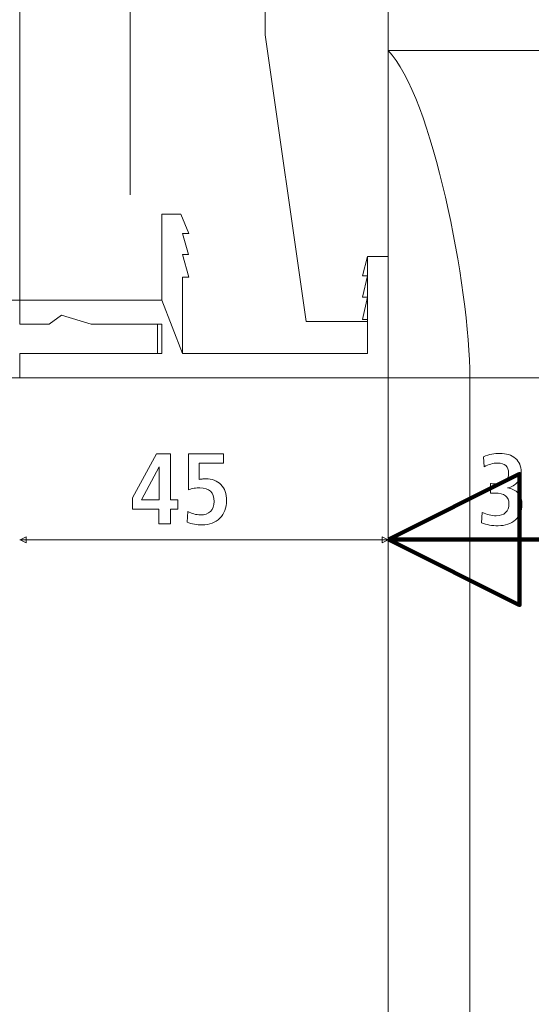
# Model space of a CAD drawing. Units: centimetres. Extents: x -8.8 to 8.8, y -14 to 13.9.
# Drawn here: x -5 to -2.9, y -3.1 to 0.9 of the extents above; entities that cross this region are included whole.
import ezdxf
from ezdxf.lldxf.tags import DXFTag

# ---------------------------------------------------------------- set-up
doc = ezdxf.new("R2010")
doc.units = ezdxf.units.CM
doc.header["$MEASUREMENT"] = 0
doc.layers.add('Ebene 1', color=7, linetype='Continuous')
tags = doc.linetypes.add('New Line115', pattern=[1, 0.5, -0.5]).pattern_tags.tags
tags[6:7] = [DXFTag(74, 4), DXFTag(75, 0), DXFTag(340, '0'), DXFTag(46, 1.0), DXFTag(50, 0.0), DXFTag(44, 0.0), DXFTag(45, 0.0)]
tags[4:5] = [DXFTag(74, 4), DXFTag(75, 0), DXFTag(340, '0'), DXFTag(46, 1.0), DXFTag(50, 0.0), DXFTag(44, 0.0), DXFTag(45, 0.0)]
tags = doc.linetypes.add('New Line117', pattern=[1, 0.5, -0.1, 0.1, -0.1, 0.1, -0.1]).pattern_tags.tags
tags[14:15] = [DXFTag(74, 4), DXFTag(75, 0), DXFTag(340, '0'), DXFTag(46, 1.0), DXFTag(50, 0.0), DXFTag(44, 0.0), DXFTag(45, 0.0)]
tags[12:13] = [DXFTag(74, 4), DXFTag(75, 0), DXFTag(340, '0'), DXFTag(46, 1.0), DXFTag(50, 0.0), DXFTag(44, 0.0), DXFTag(45, 0.0)]
tags[10:11] = [DXFTag(74, 4), DXFTag(75, 0), DXFTag(340, '0'), DXFTag(46, 1.0), DXFTag(50, 0.0), DXFTag(44, 0.0), DXFTag(45, 0.0)]
tags[8:9] = [DXFTag(74, 4), DXFTag(75, 0), DXFTag(340, '0'), DXFTag(46, 1.0), DXFTag(50, 0.0), DXFTag(44, 0.0), DXFTag(45, 0.0)]
tags[6:7] = [DXFTag(74, 4), DXFTag(75, 0), DXFTag(340, '0'), DXFTag(46, 1.0), DXFTag(50, 0.0), DXFTag(44, 0.0), DXFTag(45, 0.0)]
tags[4:5] = [DXFTag(74, 4), DXFTag(75, 0), DXFTag(340, '0'), DXFTag(46, 1.0), DXFTag(50, 0.0), DXFTag(44, 0.0), DXFTag(45, 0.0)]
tags = doc.linetypes.add('New Line118', pattern=[1, 0.5, -0.1, 0.1, -0.1, 0.1, -0.1]).pattern_tags.tags
tags[14:15] = [DXFTag(74, 4), DXFTag(75, 0), DXFTag(340, '0'), DXFTag(46, 1.0), DXFTag(50, 0.0), DXFTag(44, 0.0), DXFTag(45, 0.0)]
tags[12:13] = [DXFTag(74, 4), DXFTag(75, 0), DXFTag(340, '0'), DXFTag(46, 1.0), DXFTag(50, 0.0), DXFTag(44, 0.0), DXFTag(45, 0.0)]
tags[10:11] = [DXFTag(74, 4), DXFTag(75, 0), DXFTag(340, '0'), DXFTag(46, 1.0), DXFTag(50, 0.0), DXFTag(44, 0.0), DXFTag(45, 0.0)]
tags[8:9] = [DXFTag(74, 4), DXFTag(75, 0), DXFTag(340, '0'), DXFTag(46, 1.0), DXFTag(50, 0.0), DXFTag(44, 0.0), DXFTag(45, 0.0)]
tags[6:7] = [DXFTag(74, 4), DXFTag(75, 0), DXFTag(340, '0'), DXFTag(46, 1.0), DXFTag(50, 0.0), DXFTag(44, 0.0), DXFTag(45, 0.0)]
tags[4:5] = [DXFTag(74, 4), DXFTag(75, 0), DXFTag(340, '0'), DXFTag(46, 1.0), DXFTag(50, 0.0), DXFTag(44, 0.0), DXFTag(45, 0.0)]
tags = doc.linetypes.add('New Line121', pattern=[1, 0.5, -0.1, 0.1, -0.1, 0.1, -0.1]).pattern_tags.tags
tags[14:15] = [DXFTag(74, 4), DXFTag(75, 0), DXFTag(340, '0'), DXFTag(46, 1.0), DXFTag(50, 0.0), DXFTag(44, 0.0), DXFTag(45, 0.0)]
tags[12:13] = [DXFTag(74, 4), DXFTag(75, 0), DXFTag(340, '0'), DXFTag(46, 1.0), DXFTag(50, 0.0), DXFTag(44, 0.0), DXFTag(45, 0.0)]
tags[10:11] = [DXFTag(74, 4), DXFTag(75, 0), DXFTag(340, '0'), DXFTag(46, 1.0), DXFTag(50, 0.0), DXFTag(44, 0.0), DXFTag(45, 0.0)]
tags[8:9] = [DXFTag(74, 4), DXFTag(75, 0), DXFTag(340, '0'), DXFTag(46, 1.0), DXFTag(50, 0.0), DXFTag(44, 0.0), DXFTag(45, 0.0)]
tags[6:7] = [DXFTag(74, 4), DXFTag(75, 0), DXFTag(340, '0'), DXFTag(46, 1.0), DXFTag(50, 0.0), DXFTag(44, 0.0), DXFTag(45, 0.0)]
tags[4:5] = [DXFTag(74, 4), DXFTag(75, 0), DXFTag(340, '0'), DXFTag(46, 1.0), DXFTag(50, 0.0), DXFTag(44, 0.0), DXFTag(45, 0.0)]
tags = doc.linetypes.add('New Line122', pattern=[1, 0.5, -0.1, 0.1, -0.1, 0.1, -0.1]).pattern_tags.tags
tags[14:15] = [DXFTag(74, 4), DXFTag(75, 0), DXFTag(340, '0'), DXFTag(46, 1.0), DXFTag(50, 0.0), DXFTag(44, 0.0), DXFTag(45, 0.0)]
tags[12:13] = [DXFTag(74, 4), DXFTag(75, 0), DXFTag(340, '0'), DXFTag(46, 1.0), DXFTag(50, 0.0), DXFTag(44, 0.0), DXFTag(45, 0.0)]
tags[10:11] = [DXFTag(74, 4), DXFTag(75, 0), DXFTag(340, '0'), DXFTag(46, 1.0), DXFTag(50, 0.0), DXFTag(44, 0.0), DXFTag(45, 0.0)]
tags[8:9] = [DXFTag(74, 4), DXFTag(75, 0), DXFTag(340, '0'), DXFTag(46, 1.0), DXFTag(50, 0.0), DXFTag(44, 0.0), DXFTag(45, 0.0)]
tags[6:7] = [DXFTag(74, 4), DXFTag(75, 0), DXFTag(340, '0'), DXFTag(46, 1.0), DXFTag(50, 0.0), DXFTag(44, 0.0), DXFTag(45, 0.0)]
tags[4:5] = [DXFTag(74, 4), DXFTag(75, 0), DXFTag(340, '0'), DXFTag(46, 1.0), DXFTag(50, 0.0), DXFTag(44, 0.0), DXFTag(45, 0.0)]

msp = doc.modelspace()

# ---------------------------------------------------------------- linework, layer by layer
at = {"layer": 'Ebene 1', "color": 242, "lineweight": 50}
msp.add_open_spline([(-7.74525, 13.94876), (-7.74525, 13.94876), (8.75475, 13.94876), (8.75475, 13.94876), (8.75475, 13.94876), (8.75475, 13.94876), (8.75475, -9.35128), (8.75475, -9.35128), (8.75475, -9.35128), (8.75475, -9.35128), (-8.74525, -9.35128), (-8.74525, -9.35128), (-8.74525, -9.35128), (-8.74525, -9.35128), (-8.74525, 11.94876), (-8.74525, 11.94876), (-8.74525, 11.94876), (-8.74525, 11.94876), (-7.74525, 13.94876), (-7.74525, 13.94876)], degree=3, knots=[0, 0, 0, 0, 0.1666667, 0.1666667, 0.1666667, 0.1666667, 0.3333333, 0.3333333, 0.3333333, 0.3333333, 0.5, 0.5, 0.5, 0.5, 0.6666667, 0.6666667, 0.6666667, 0.6666667, 1, 1, 1, 1], dxfattribs=at)
at = {"layer": 'Ebene 1', "color": 250, "lineweight": 9}
for points, knots in [([(-4.99525, 9.46601), (-4.99525, 9.46601), (5.00475, 9.46601), (5.00475, 9.46601), (5.00475, 9.46601), (5.00475, 9.46601), (5.00475, -0.21732), (5.00475, -0.21732), (5.00475, -0.21732), (5.00475, -0.21732), (4.43657, -0.21732), (4.43657, -0.21732), (4.43657, -0.21732), (4.43657, -0.21732), (4.43822, -0.434), (4.43822, -0.434), (4.43822, -0.434), (4.43822, -0.434), (3.5948, -0.43399), (3.5948, -0.43399), (3.5948, -0.43399), (3.5948, -0.43399), (3.59477, 0.24136), (3.59477, 0.24136), (3.59477, 0.24136), (3.59477, 0.24136), (4.17142, 1.05555), (4.17142, 1.05555), (4.17142, 1.05555), (4.17142, 1.05555), (4.17142, 7.96601), (4.17142, 7.96601), (4.17142, 7.96601), (4.17142, 7.96601), (3.50475, 8.63268), (3.50475, 8.63268), (3.50475, 8.63268), (3.50475, 8.63268), (0.67142, 8.63268), (0.67142, 8.63268), (0.67142, 8.63268), (0.67142, 8.63268), (0.67142, 9.46601), (0.67142, 9.46601), (0.67142, 9.46601), (0.67142, 9.46601), (-1.6619, 9.46601), (-1.6619, 9.46601), (-1.6619, 9.46601), (-1.6619, 9.46601), (-1.6619, 8.63268), (-1.6619, 8.63268), (-1.6619, 8.63268), (-1.6619, 8.63268), (-3.32858, 8.63268), (-3.32858, 8.63268), (-3.32858, 8.63268), (-3.32858, 8.63268), (-3.99525, 7.96601), (-3.99525, 7.96601), (-3.99525, 7.96601), (-3.99525, 7.96601), (-3.99525, 0.86295), (-3.99525, 0.86295), (-3.99525, 0.86295), (-3.99525, 0.86295), (-3.82859, -0.30371), (-3.82859, -0.30371), (-3.82859, -0.30371), (-3.82859, -0.30371), (-3.57858, -0.30371), (-3.57858, -0.30371), (-3.57858, -0.30371), (-3.57858, -0.30371), (-3.57858, -0.43405), (-3.57858, -0.43405), (-3.57858, -0.43405), (-3.57858, -0.43405), (-4.33251, -0.43401), (-4.33251, -0.43401), (-4.33251, -0.43401), (-4.33251, -0.43401), (-4.41584, -0.21745), (-4.41584, -0.21745), (-4.41584, -0.21745), (-4.41584, -0.21745), (-4.99525, -0.21733), (-4.99525, -0.21733), (-4.99525, -0.21733), (-4.99525, -0.21733), (-4.99525, 9.46601), (-4.99525, 9.46601)], [0, 0, 0, 0, 0.0416667, 0.0416667, 0.0416667, 0.0416667, 0.0833333, 0.0833333, 0.0833333, 0.0833333, 0.125, 0.125, 0.125, 0.125, 0.1666667, 0.1666667, 0.1666667, 0.1666667, 0.2083333, 0.2083333, 0.2083333, 0.2083333, 0.25, 0.25, 0.25, 0.25, 0.2916667, 0.2916667, 0.2916667, 0.2916667, 0.3333333, 0.3333333, 0.3333333, 0.3333333, 0.375, 0.375, 0.375, 0.375, 0.4166667, 0.4166667, 0.4166667, 0.4166667, 0.4583333, 0.4583333, 0.4583333, 0.4583333, 0.5, 0.5, 0.5, 0.5, 0.5416667, 0.5416667, 0.5416667, 0.5416667, 0.5833333, 0.5833333, 0.5833333, 0.5833333, 0.625, 0.625, 0.625, 0.625, 0.6666667, 0.6666667, 0.6666667, 0.6666667, 0.7083333, 0.7083333, 0.7083333, 0.7083333, 0.75, 0.75, 0.75, 0.75, 0.7916667, 0.7916667, 0.7916667, 0.7916667, 0.8333333, 0.8333333, 0.8333333, 0.8333333, 0.875, 0.875, 0.875, 0.875, 0.9166667, 0.9166667, 0.9166667, 0.9166667, 1, 1, 1, 1]), ([(-3.32858, 8.63268), (-3.32858, 8.63268), (-3.32858, 8.63268), (-3.32858, 8.63268), (-3.32858, 8.63268), (-3.32858, 8.63268), (-1.6619, 8.63229), (-1.6619, 8.63229), (-1.6619, 8.63229), (-1.6619, 8.63229), (-1.6619, 9.46601), (-1.6619, 9.46601), (-1.6619, 9.46601), (-1.6619, 9.46601), (0.67142, 9.46601), (0.67142, 9.46601), (0.67142, 9.46601), (0.67142, 9.46601), (0.67142, 8.63229), (0.67142, 8.63229), (0.67142, 8.63229), (0.67142, 8.63229), (3.50474, 8.63268), (3.50474, 8.63268), (3.50474, 8.63268), (3.50474, 8.63268), (4.17141, 7.96601), (4.17141, 7.96601), (4.17141, 7.96601), (4.17141, 7.96601), (4.17141, 1.05554), (4.17141, 1.05554), (4.17141, 1.05554), (4.17141, 1.05554), (3.59477, 0.24135), (3.59477, 0.24135), (3.59477, 0.24135), (3.59477, 0.24135), (3.59476, -0.11279), (3.59476, -0.11279), (3.59476, -0.11279), (3.59476, -0.11279), (2.93805, -0.11279), (2.93805, -0.11279), (2.93805, -0.11279), (2.93805, -0.11279), (2.93809, 0.33262), (2.93809, 0.33262), (2.93809, 0.33262), (2.93809, 0.33262), (2.83791, 0.33262), (2.83791, 0.33262), (2.83791, 0.33262), (2.83791, 0.33262), (2.83808, 7.63267), (2.83808, 7.63267), (2.83808, 7.63267), (2.83808, 7.63267), (-3.49525, 7.63267), (-3.49525, 7.63267), (-3.49525, 7.63267), (-3.49525, 7.63267), (-3.49526, -0.03948), (-3.49526, -0.03948), (-3.49526, -0.03948), (-3.49526, -0.03948), (-3.57861, -0.03947), (-3.57861, -0.03947), (-3.57861, -0.03947), (-3.57861, -0.03947), (-3.57858, -0.30371), (-3.57858, -0.30371), (-3.57858, -0.30371), (-3.57858, -0.30371), (-3.82859, -0.30371), (-3.82859, -0.30371), (-3.82859, -0.30371), (-3.82859, -0.30371), (-3.99525, 0.86295), (-3.99525, 0.86295), (-3.99525, 0.86295), (-3.99525, 0.86295), (-3.99525, 7.96601), (-3.99525, 7.96601), (-3.99525, 7.96601), (-3.99525, 7.96601), (-3.99525, 7.96601), (-3.99525, 7.96601), (-3.99525, 7.96601), (-3.99525, 7.96601), (-3.99525, 7.96601), (-3.99525, 7.96601), (-3.99525, 7.96601), (-3.99525, 7.96601), (-3.32858, 8.63268), (-3.32858, 8.63268)], [0, 0, 0, 0, 0.04, 0.04, 0.04, 0.04, 0.08, 0.08, 0.08, 0.08, 0.12, 0.12, 0.12, 0.12, 0.16, 0.16, 0.16, 0.16, 0.2, 0.2, 0.2, 0.2, 0.24, 0.24, 0.24, 0.24, 0.28, 0.28, 0.28, 0.28, 0.32, 0.32, 0.32, 0.32, 0.36, 0.36, 0.36, 0.36, 0.4, 0.4, 0.4, 0.4, 0.44, 0.44, 0.44, 0.44, 0.48, 0.48, 0.48, 0.48, 0.52, 0.52, 0.52, 0.52, 0.56, 0.56, 0.56, 0.56, 0.6, 0.6, 0.6, 0.6, 0.64, 0.64, 0.64, 0.64, 0.68, 0.68, 0.68, 0.68, 0.72, 0.72, 0.72, 0.72, 0.76, 0.76, 0.76, 0.76, 0.8, 0.8, 0.8, 0.8, 0.84, 0.84, 0.84, 0.84, 0.88, 0.88, 0.88, 0.88, 0.92, 0.92, 0.92, 0.92, 1, 1, 1, 1]), ([(-3.49525, -0.53399), (-3.49525, -0.53399), (-4.99525, -0.53399), (-4.99525, -0.53399), (-4.99525, -0.53399), (-4.99525, -0.53399), (-4.99525, -0.43401), (-4.99525, -0.43401), (-4.99525, -0.43401), (-4.99525, -0.43401), (-4.41584, -0.43401), (-4.41584, -0.43401), (-4.41584, -0.43401), (-4.41584, -0.43401), (-4.41584, -0.31515), (-4.41584, -0.31515), (-4.41584, -0.31515), (-4.41584, -0.31515), (-4.70452, -0.31515), (-4.70452, -0.31515), (-4.70452, -0.31515), (-4.70452, -0.31515), (-4.82563, -0.2787), (-4.82563, -0.2787), (-4.82563, -0.2787), (-4.82563, -0.2787), (-4.87494, -0.31517), (-4.87494, -0.31517), (-4.87494, -0.31517), (-4.87494, -0.31517), (-4.99524, -0.31515), (-4.99524, -0.31515), (-4.99524, -0.31515), (-4.99524, -0.31515), (-4.99525, -0.21733), (-4.99525, -0.21733), (-4.99525, -0.21733), (-4.99525, -0.21733), (-4.41584, -0.21745), (-4.41584, -0.21745), (-4.41584, -0.21745), (-4.41584, -0.21745), (-4.41584, 0.13267), (-4.41584, 0.13267), (-4.41584, 0.13267), (-4.41584, 0.13267), (-4.33966, 0.13267), (-4.33966, 0.13267), (-4.33966, 0.13267), (-4.33966, 0.13267), (-4.30664, 0.05453), (-4.30664, 0.05453), (-4.30664, 0.05453), (-4.30664, 0.05453), (-4.33251, 0.05455), (-4.33251, 0.05455), (-4.33251, 0.05455), (-4.33251, 0.05455), (-4.30794, -0.03155), (-4.30794, -0.03155), (-4.30794, -0.03155), (-4.30794, -0.03155), (-4.33251, -0.0316), (-4.33251, -0.0316), (-4.33251, -0.0316), (-4.33251, -0.0316), (-4.30599, -0.12365), (-4.30599, -0.12365), (-4.30599, -0.12365), (-4.30599, -0.12365), (-4.33251, -0.12361), (-4.33251, -0.12361), (-4.33251, -0.12361), (-4.33251, -0.12361), (-4.33251, -0.43401), (-4.33251, -0.43401), (-4.33251, -0.43401), (-4.33251, -0.43401), (-3.57858, -0.43405), (-3.57858, -0.43405), (-3.57858, -0.43405), (-3.57858, -0.43405), (-3.5786, -0.29585), (-3.5786, -0.29585), (-3.5786, -0.29585), (-3.5786, -0.29585), (-3.59968, -0.29581), (-3.59968, -0.29581), (-3.59968, -0.29581), (-3.59968, -0.29581), (-3.5786, -0.20561), (-3.5786, -0.20561), (-3.5786, -0.20561), (-3.5786, -0.20561), (-3.59968, -0.20562), (-3.59968, -0.20562), (-3.59968, -0.20562), (-3.59968, -0.20562), (-3.5786, -0.11835), (-3.5786, -0.11835), (-3.5786, -0.11835), (-3.5786, -0.11835), (-3.59967, -0.11838), (-3.59967, -0.11838), (-3.59967, -0.11838), (-3.59967, -0.11838), (-3.57861, -0.03947), (-3.57861, -0.03947), (-3.57861, -0.03947), (-3.57861, -0.03947), (-3.49526, -0.03948), (-3.49526, -0.03948), (-3.49526, -0.03948), (-3.49526, -0.03948), (-3.49525, -0.53399), (-3.49525, -0.53399)], [0, 0, 0, 0, 0.0333333, 0.0333333, 0.0333333, 0.0333333, 0.0666667, 0.0666667, 0.0666667, 0.0666667, 0.1, 0.1, 0.1, 0.1, 0.1333333, 0.1333333, 0.1333333, 0.1333333, 0.1666667, 0.1666667, 0.1666667, 0.1666667, 0.2, 0.2, 0.2, 0.2, 0.2333333, 0.2333333, 0.2333333, 0.2333333, 0.2666667, 0.2666667, 0.2666667, 0.2666667, 0.3, 0.3, 0.3, 0.3, 0.3333333, 0.3333333, 0.3333333, 0.3333333, 0.3666667, 0.3666667, 0.3666667, 0.3666667, 0.4, 0.4, 0.4, 0.4, 0.4333333, 0.4333333, 0.4333333, 0.4333333, 0.4666667, 0.4666667, 0.4666667, 0.4666667, 0.5, 0.5, 0.5, 0.5, 0.5333333, 0.5333333, 0.5333333, 0.5333333, 0.5666667, 0.5666667, 0.5666667, 0.5666667, 0.6, 0.6, 0.6, 0.6, 0.6333333, 0.6333333, 0.6333333, 0.6333333, 0.6666667, 0.6666667, 0.6666667, 0.6666667, 0.7, 0.7, 0.7, 0.7, 0.7333333, 0.7333333, 0.7333333, 0.7333333, 0.7666667, 0.7666667, 0.7666667, 0.7666667, 0.8, 0.8, 0.8, 0.8, 0.8333333, 0.8333333, 0.8333333, 0.8333333, 0.8666667, 0.8666667, 0.8666667, 0.8666667, 0.9, 0.9, 0.9, 0.9, 0.9333333, 0.9333333, 0.9333333, 0.9333333, 1, 1, 1, 1]), ([(-4.43791, -0.84235), (-4.43791, -0.84235), (-4.38153, -0.84235), (-4.38153, -0.84235), (-4.38153, -0.84235), (-4.38153, -0.84235), (-4.38153, -1.03001), (-4.38153, -1.03001), (-4.38153, -1.03001), (-4.38153, -1.03001), (-4.35066, -1.03001), (-4.35066, -1.03001), (-4.35066, -1.03001), (-4.35066, -1.03001), (-4.35066, -1.06746), (-4.35066, -1.06746), (-4.35066, -1.06746), (-4.35066, -1.06746), (-4.38153, -1.06746), (-4.38153, -1.06746), (-4.38153, -1.06746), (-4.38153, -1.06746), (-4.38153, -1.12796), (-4.38153, -1.12796), (-4.38153, -1.12796), (-4.38153, -1.12796), (-4.42885, -1.12796), (-4.42885, -1.12796), (-4.42885, -1.12796), (-4.42885, -1.12796), (-4.42885, -1.06746), (-4.42885, -1.06746), (-4.42885, -1.06746), (-4.42885, -1.06746), (-4.53626, -1.06746), (-4.53626, -1.06746), (-4.53626, -1.06746), (-4.53626, -1.06746), (-4.53626, -1.02227), (-4.53626, -1.02227), (-4.53626, -1.02227), (-4.53626, -1.02227), (-4.43791, -0.84235), (-4.43791, -0.84235)], [0, 0, 0, 0, 0.0833333, 0.0833333, 0.0833333, 0.0833333, 0.1666667, 0.1666667, 0.1666667, 0.1666667, 0.25, 0.25, 0.25, 0.25, 0.3333333, 0.3333333, 0.3333333, 0.3333333, 0.4166667, 0.4166667, 0.4166667, 0.4166667, 0.5, 0.5, 0.5, 0.5, 0.5833333, 0.5833333, 0.5833333, 0.5833333, 0.6666667, 0.6666667, 0.6666667, 0.6666667, 0.75, 0.75, 0.75, 0.75, 0.8333333, 0.8333333, 0.8333333, 0.8333333, 1, 1, 1, 1]), ([(-4.30833, -0.84235), (-4.30833, -0.84235), (-4.16594, -0.84235), (-4.16594, -0.84235), (-4.16594, -0.84235), (-4.16594, -0.84235), (-4.16594, -0.88063), (-4.16594, -0.88063), (-4.16594, -0.88063), (-4.16594, -0.88063), (-4.26389, -0.88063), (-4.26389, -0.88063), (-4.26389, -0.88063), (-4.26389, -0.88063), (-4.26389, -0.94722), (-4.26389, -0.94722), (-4.26389, -0.94722), (-4.25827, -0.94613), (-4.25346, -0.94544), (-4.24941, -0.94503), (-4.24941, -0.94503), (-4.24544, -0.94462), (-4.2416, -0.94441), (-4.23797, -0.94441), (-4.23797, -0.94441), (-4.21169, -0.94441), (-4.19098, -0.95237), (-4.17568, -0.96822), (-4.17568, -0.96822), (-4.16039, -0.98413), (-4.15278, -1.00566), (-4.15278, -1.03289), (-4.15278, -1.03289), (-4.15278, -1.0628), (-4.16183, -1.0868), (-4.17987, -1.10491), (-4.17987, -1.10491), (-4.19797, -1.12302), (-4.22205, -1.13207), (-4.25202, -1.13207), (-4.25202, -1.13207), (-4.26259, -1.13207), (-4.27308, -1.13111), (-4.2835, -1.12926), (-4.2835, -1.12926), (-4.29386, -1.12734), (-4.30381, -1.1246), (-4.31334, -1.12096), (-4.31334, -1.12096), (-4.31334, -1.12096), (-4.31053, -1.07728), (-4.31053, -1.07728), (-4.31053, -1.07728), (-4.30312, -1.0818), (-4.2951, -1.0853), (-4.28639, -1.0877), (-4.28639, -1.0877), (-4.27768, -1.0901), (-4.26855, -1.09133), (-4.25909, -1.09133), (-4.25909, -1.09133), (-4.24153, -1.09133), (-4.22795, -1.08667), (-4.21828, -1.07728), (-4.21828, -1.07728), (-4.20861, -1.06788), (-4.2038, -1.05457), (-4.2038, -1.03728), (-4.2038, -1.03728), (-4.2038, -1.01897), (-4.20867, -1.00498), (-4.21849, -0.99538), (-4.21849, -0.99538), (-4.22829, -0.98584), (-4.24249, -0.98104), (-4.26108, -0.98104), (-4.26108, -0.98104), (-4.26903, -0.98104), (-4.27692, -0.98179), (-4.28494, -0.98323), (-4.28494, -0.98323), (-4.2929, -0.98475), (-4.30072, -0.98687), (-4.30833, -0.98968), (-4.30833, -0.98968), (-4.30833, -0.98968), (-4.30833, -0.84235), (-4.30833, -0.84235)], [0, 0, 0, 0, 0.0434783, 0.0434783, 0.0434783, 0.0434783, 0.0869565, 0.0869565, 0.0869565, 0.0869565, 0.1304348, 0.1304348, 0.1304348, 0.1304348, 0.173913, 0.173913, 0.173913, 0.173913, 0.2173913, 0.2173913, 0.2173913, 0.2173913, 0.2608696, 0.2608696, 0.2608696, 0.2608696, 0.3043478, 0.3043478, 0.3043478, 0.3043478, 0.3478261, 0.3478261, 0.3478261, 0.3478261, 0.3913043, 0.3913043, 0.3913043, 0.3913043, 0.4347826, 0.4347826, 0.4347826, 0.4347826, 0.4782609, 0.4782609, 0.4782609, 0.4782609, 0.5217391, 0.5217391, 0.5217391, 0.5217391, 0.5652174, 0.5652174, 0.5652174, 0.5652174, 0.6086957, 0.6086957, 0.6086957, 0.6086957, 0.6521739, 0.6521739, 0.6521739, 0.6521739, 0.6956522, 0.6956522, 0.6956522, 0.6956522, 0.7391304, 0.7391304, 0.7391304, 0.7391304, 0.7826087, 0.7826087, 0.7826087, 0.7826087, 0.826087, 0.826087, 0.826087, 0.826087, 0.8695652, 0.8695652, 0.8695652, 0.8695652, 0.9130435, 0.9130435, 0.9130435, 0.9130435, 1, 1, 1, 1]), ([(-4.42762, -0.89537), (-4.42762, -0.89537), (-4.49875, -1.03001), (-4.49875, -1.03001), (-4.49875, -1.03001), (-4.49875, -1.03001), (-4.42762, -1.03001), (-4.42762, -1.03001), (-4.42762, -1.03001), (-4.42762, -1.03001), (-4.42762, -0.89537), (-4.42762, -0.89537)], [0, 0, 0, 0, 0.25, 0.25, 0.25, 0.25, 0.5, 0.5, 0.5, 0.5, 1, 1, 1, 1]), ([(-4.99394, -1.19297), (-4.99394, -1.19297), (-4.96885, -1.20551), (-4.96885, -1.20551), (-4.96885, -1.20551), (-4.96885, -1.20551), (-4.96885, -1.18042), (-4.96885, -1.18042), (-4.96885, -1.18042), (-4.96885, -1.18042), (-4.99394, -1.19297), (-4.99394, -1.19297)], [0, 0, 0, 0, 0.25, 0.25, 0.25, 0.25, 0.5, 0.5, 0.5, 0.5, 1, 1, 1, 1]), ([(-3.49416, -1.19297), (-3.49416, -1.19297), (-3.51925, -1.20551), (-3.51925, -1.20551), (-3.51925, -1.20551), (-3.51925, -1.20551), (-3.51925, -1.18042), (-3.51925, -1.18042), (-3.51925, -1.18042), (-3.51925, -1.18042), (-3.49416, -1.19297), (-3.49416, -1.19297)], [0, 0, 0, 0, 0.25, 0.25, 0.25, 0.25, 0.5, 0.5, 0.5, 0.5, 1, 1, 1, 1])]:
    msp.add_open_spline(points, degree=3, knots=knots, dxfattribs=at)
at = {"layer": 'Ebene 1', "color": 177, "linetype": 'New Line115', "lineweight": 20}
msp.add_open_spline([(-4.54524, 0.21087), (-4.54524, 0.21087), (-4.54524, 8.98164), (-4.54524, 8.98164), (-4.54524, 8.98164), (-4.54524, 8.98164), (4.52669, 8.98164), (4.52669, 8.98164), (4.52669, 8.98164), (4.52669, 8.98164), (4.52669, 0.96409), (4.52669, 0.96409), (4.52669, 0.96409), (4.52669, 0.96409), (4.24242, 0.25951), (4.24242, 0.25951)], degree=3, knots=[0, 0, 0, 0, 0.2, 0.2, 0.2, 0.2, 0.4, 0.4, 0.4, 0.4, 0.6, 0.6, 0.6, 0.6, 1, 1, 1, 1], dxfattribs=at)
at = {"layer": 'Ebene 1', "color": 250, "linetype": 'New Line117', "lineweight": 9}
msp.add_open_spline([(-3.49525, -0.53399), (-3.49525, -0.53399), (-3.49525, 0.79935), (-3.49525, 0.79935), (-3.49525, 0.79935), (-3.31584, 0.6157), (-3.16191, -0.1651), (-3.16191, -0.53399), (-3.16191, -0.53399), (-3.16191, -0.53399), (-3.49525, -0.53399), (-3.49525, -0.53399)], degree=3, knots=[0, 0, 0, 0, 0.25, 0.25, 0.25, 0.25, 0.5, 0.5, 0.5, 0.5, 1, 1, 1, 1], dxfattribs=at)
at = {"layer": 'Ebene 1', "color": 250, "linetype": 'New Line121', "lineweight": 9}
msp.add_open_spline([(-3.49525, 0.79934), (-3.49525, 0.79934), (-2.31192, 0.79934), (-2.31192, 0.79934)], degree=3, dxfattribs=at)
at = {"layer": 'Ebene 1', "color": 250, "lineweight": 5}
msp.add_open_spline([(-4.99525, -0.43401), (-4.99525, -0.43401), (-4.99525, -0.53399), (-4.99525, -0.53399), (-4.99525, -0.53399), (-4.99525, -0.53399), (-5.49715, -0.53399), (-5.49715, -0.53399), (-5.49715, -0.53399), (-5.49715, -0.53399), (-5.49715, -0.43399), (-5.49715, -0.43399), (-5.49715, -0.43399), (-5.49715, -0.43399), (-5.07544, -0.43399), (-5.07544, -0.43399), (-5.07544, -0.43399), (-5.07544, -0.43399), (-5.07544, -0.21733), (-5.07544, -0.21733), (-5.07544, -0.21733), (-5.07544, -0.21733), (-4.99525, -0.21733), (-4.99525, -0.21733), (-4.99525, -0.21733), (-4.99525, -0.21733), (-4.99523, -0.31515), (-4.99523, -0.31515), (-4.99523, -0.31515), (-4.99523, -0.31515), (-4.87494, -0.31515), (-4.87494, -0.31515), (-4.87494, -0.31515), (-4.87494, -0.31515), (-4.82563, -0.2787), (-4.82563, -0.2787), (-4.82563, -0.2787), (-4.82563, -0.2787), (-4.70452, -0.31515), (-4.70452, -0.31515), (-4.70452, -0.31515), (-4.70452, -0.31515), (-4.43467, -0.31515), (-4.43467, -0.31515), (-4.43467, -0.31515), (-4.43467, -0.31515), (-4.43467, -0.43401), (-4.43467, -0.43401), (-4.43467, -0.43401), (-4.43467, -0.43401), (-4.99525, -0.43401), (-4.99525, -0.43401)], degree=3, knots=[0, 0, 0, 0, 0.0714286, 0.0714286, 0.0714286, 0.0714286, 0.1428571, 0.1428571, 0.1428571, 0.1428571, 0.2142857, 0.2142857, 0.2142857, 0.2142857, 0.2857143, 0.2857143, 0.2857143, 0.2857143, 0.3571429, 0.3571429, 0.3571429, 0.3571429, 0.4285714, 0.4285714, 0.4285714, 0.4285714, 0.5, 0.5, 0.5, 0.5, 0.5714286, 0.5714286, 0.5714286, 0.5714286, 0.6428571, 0.6428571, 0.6428571, 0.6428571, 0.7142857, 0.7142857, 0.7142857, 0.7142857, 0.7857143, 0.7857143, 0.7857143, 0.7857143, 0.8571429, 0.8571429, 0.8571429, 0.8571429, 1, 1, 1, 1], dxfattribs=at)
at = {"layer": 'Ebene 1', "color": 250, "linetype": 'New Line118', "lineweight": 9}
msp.add_open_spline([(-3.16191, -0.53399), (-3.16191, -0.53399), (-3.49525, -0.53399), (-3.49525, -0.53399), (-3.49525, -0.53399), (-3.49525, -0.53399), (-3.49525, -5.14514), (-3.49525, -5.14514), (-3.49525, -5.14514), (-3.49525, -5.14514), (-3.16191, -5.14514), (-3.16191, -5.14514), (-3.16191, -5.14514), (-3.16191, -5.14514), (-3.16191, -0.53399), (-3.16191, -0.53399)], degree=3, knots=[0, 0, 0, 0, 0.2, 0.2, 0.2, 0.2, 0.4, 0.4, 0.4, 0.4, 0.6, 0.6, 0.6, 0.6, 1, 1, 1, 1], dxfattribs=at)
at = {"layer": 'Ebene 1', "color": 250, "linetype": 'New Line122', "lineweight": 9}
msp.add_open_spline([(-3.16191, -0.53399), (-3.16191, -0.53399), (-2.65702, -0.53399), (-2.65702, -0.53399)], degree=3, dxfattribs=at)
at = {"layer": 'Ebene 1', "color": 242, "lineweight": 9}
msp.add_open_spline([(-3.00887, -0.9817), (-2.99041, -0.98437), (-2.97594, -0.99164), (-2.96552, -1.00344), (-2.96552, -1.00344), (-2.95516, -1.01531), (-2.94995, -1.03047), (-2.94995, -1.04899), (-2.94995, -1.04899), (-2.94995, -1.07491), (-2.95879, -1.0959), (-2.97656, -1.11174), (-2.97656, -1.11174), (-2.99432, -1.12759), (-3.01764, -1.13555), (-3.04658, -1.13555), (-3.04658, -1.13555), (-3.05921, -1.13555), (-3.07114, -1.13459), (-3.08246, -1.13266), (-3.08246, -1.13266), (-3.09385, -1.13068), (-3.10434, -1.12779), (-3.11415, -1.12389), (-3.11415, -1.12389), (-3.11415, -1.12389), (-3.11133, -1.08116), (-3.11133, -1.08116), (-3.11133, -1.08116), (-3.10146, -1.08582), (-3.09193, -1.08925), (-3.08294, -1.09151), (-3.08294, -1.09151), (-3.07389, -1.09371), (-3.06456, -1.09481), (-3.05489, -1.09481), (-3.05489, -1.09481), (-3.03815, -1.09481), (-3.02532, -1.09062), (-3.01641, -1.08225), (-3.01641, -1.08225), (-3.00749, -1.07389), (-3.00303, -1.06188), (-3.00303, -1.04617), (-3.00303, -1.04617), (-3.00303, -1.03136), (-3.0077, -1.02038), (-3.01696, -1.01325), (-3.01696, -1.01325), (-3.02622, -1.00619), (-3.04055, -1.00262), (-3.06003, -1.00262), (-3.06003, -1.00262), (-3.06284, -1.00262), (-3.0658, -1.00269), (-3.06881, -1.00282), (-3.06881, -1.00282), (-3.07183, -1.00296), (-3.07498, -1.00317), (-3.07835, -1.00344), (-3.07835, -1.00344), (-3.07835, -1.00344), (-3.07855, -0.96394), (-3.07855, -0.96394), (-3.07855, -0.96394), (-3.07642, -0.96407), (-3.07416, -0.96421), (-3.07183, -0.96428), (-3.07183, -0.96428), (-3.06943, -0.96435), (-3.06593, -0.96435), (-3.06127, -0.96435), (-3.06127, -0.96435), (-3.04247, -0.96435), (-3.02827, -0.96078), (-3.01867, -0.95358), (-3.01867, -0.95358), (-3.00907, -0.94645), (-3.00427, -0.93589), (-3.00427, -0.92196), (-3.00427, -0.92196), (-3.00427, -0.90831), (-3.00804, -0.89795), (-3.01566, -0.89096), (-3.01566, -0.89096), (-3.0232, -0.88389), (-3.03424, -0.8804), (-3.04871, -0.8804), (-3.04871, -0.8804), (-3.0579, -0.8804), (-3.06703, -0.8817), (-3.07601, -0.88423), (-3.07601, -0.88423), (-3.085, -0.88677), (-3.09419, -0.89068), (-3.10352, -0.89603), (-3.10352, -0.89603), (-3.10352, -0.89603), (-3.10715, -0.85453), (-3.10715, -0.85453), (-3.10715, -0.85453), (-3.09508, -0.84987), (-3.08356, -0.84637), (-3.07251, -0.84418), (-3.07251, -0.84418), (-3.0614, -0.84198), (-3.0505, -0.84088), (-3.03966, -0.84088), (-3.03966, -0.84088), (-3.01325, -0.84088), (-2.99227, -0.84768), (-2.97662, -0.86126), (-2.97662, -0.86126), (-2.96105, -0.87484), (-2.95324, -0.89315), (-2.95324, -0.9162), (-2.95324, -0.9162), (-2.95324, -0.9328), (-2.95811, -0.94685), (-2.96792, -0.95824), (-2.96792, -0.95824), (-2.97766, -0.9697), (-2.99137, -0.97751), (-3.00887, -0.9817)], degree=3, knots=[0, 0, 0, 0, 0.03125, 0.03125, 0.03125, 0.03125, 0.0625, 0.0625, 0.0625, 0.0625, 0.09375, 0.09375, 0.09375, 0.09375, 0.125, 0.125, 0.125, 0.125, 0.15625, 0.15625, 0.15625, 0.15625, 0.1875, 0.1875, 0.1875, 0.1875, 0.21875, 0.21875, 0.21875, 0.21875, 0.25, 0.25, 0.25, 0.25, 0.28125, 0.28125, 0.28125, 0.28125, 0.3125, 0.3125, 0.3125, 0.3125, 0.34375, 0.34375, 0.34375, 0.34375, 0.375, 0.375, 0.375, 0.375, 0.40625, 0.40625, 0.40625, 0.40625, 0.4375, 0.4375, 0.4375, 0.4375, 0.46875, 0.46875, 0.46875, 0.46875, 0.5, 0.5, 0.5, 0.5, 0.53125, 0.53125, 0.53125, 0.53125, 0.5625, 0.5625, 0.5625, 0.5625, 0.59375, 0.59375, 0.59375, 0.59375, 0.625, 0.625, 0.625, 0.625, 0.65625, 0.65625, 0.65625, 0.65625, 0.6875, 0.6875, 0.6875, 0.6875, 0.71875, 0.71875, 0.71875, 0.71875, 0.75, 0.75, 0.75, 0.75, 0.78125, 0.78125, 0.78125, 0.78125, 0.8125, 0.8125, 0.8125, 0.8125, 0.84375, 0.84375, 0.84375, 0.84375, 0.875, 0.875, 0.875, 0.875, 0.90625, 0.90625, 0.90625, 0.90625, 0.9375, 0.9375, 0.9375, 0.9375, 1, 1, 1, 1], dxfattribs=at)
at = {"layer": 'Ebene 1', "color": 242, "lineweight": 158}
msp.add_open_spline([(-3.4933, -1.19143), (-3.4933, -1.19143), (-2.95933, -1.45841), (-2.95933, -1.45841), (-2.95933, -1.45841), (-2.95933, -1.45841), (-2.95933, -0.92444), (-2.95933, -0.92444), (-2.95933, -0.92444), (-2.95933, -0.92444), (-3.4933, -1.19143), (-3.4933, -1.19143)], degree=3, knots=[0, 0, 0, 0, 0.25, 0.25, 0.25, 0.25, 0.5, 0.5, 0.5, 0.5, 1, 1, 1, 1], dxfattribs=at)
at = {"layer": 'Ebene 1', "color": 250, "lineweight": 9}
msp.add_open_spline([(-3.49413, -1.19297), (-3.49413, -1.19297), (-4.99398, -1.19297), (-4.99398, -1.19297)], degree=3, dxfattribs=at)
at = {"layer": 'Ebene 1', "color": 242, "lineweight": 158}
msp.add_open_spline([(-2.31192, -1.19143), (-2.31192, -1.19143), (-3.49413, -1.19143), (-3.49413, -1.19143)], degree=3, dxfattribs=at)

doc.saveas('drawing.dxf')
